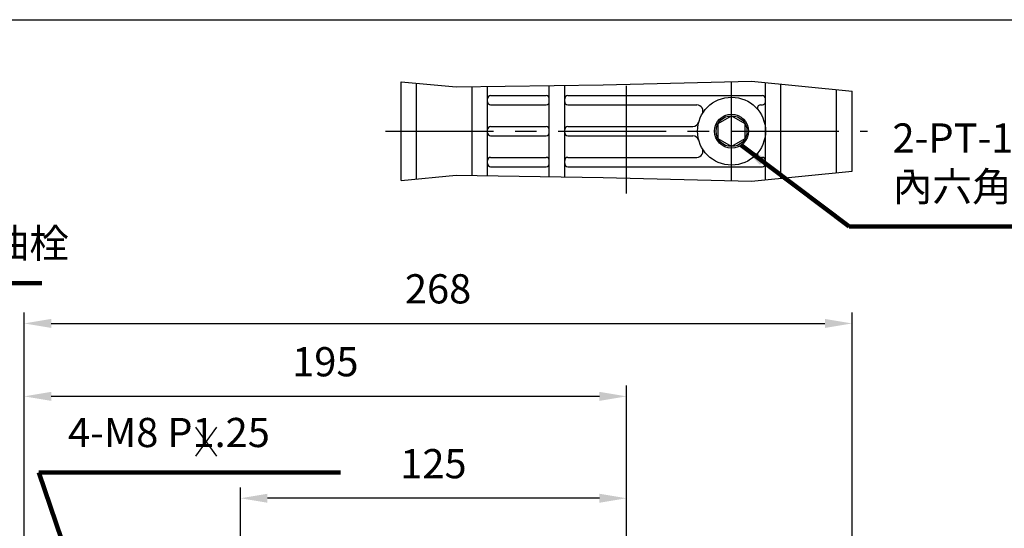
# Model space of a CAD drawing. Extents: x 0 to 938, y 0 to 682.
# Drawn here: x 261 to 579, y 509 to 674 of the extents above; entities that cross this region are included whole.
import ezdxf

# ---------------------------------------------------------------- set-up
doc = ezdxf.new("R2010")
doc.units = 0
doc.header["$LTSCALE"] = 1.1
doc.linetypes.add('CENTER', pattern=[50.8, 31.75, -6.35, 6.35, -6.35])
doc.layers.get('Defpoints').update_dxf_attribs({"linetype": 'CONTINUOUS'})
for name, color, linetype in [('BORDER', 5, 'CONTINUOUS'), ('CENTER', 6, 'CENTER'), ('DIM', 3, 'CONTINUOUS'), ('HATCH', 1, 'CONTINUOUS'), ('MAIN', 7, 'CONTINUOUS')]:
    doc.layers.add(name, color=color, linetype=linetype)
doc.styles.add('CHINA', font='romanc.shx', dxfattribs={"bigfont": 'china.shx'})
doc.dimstyles.new('CHINA', dxfattribs={"dimtxt": 2.7, "dimasz": 2.3, "dimexe": 1.5, "dimexo": 1.5, "dimgap": 1.5, "dimtad": 1, "dimdec": 4, "dimlfac": -1, "dimzin": 9, "dimdsep": 46, "dimtxsty": 'CHINA', "dimcen": 0, "dimclrd": 256, "dimclre": 256, "dimclrt": 256, "dimadec": 0, "dimazin": 0, "dimtfac": 1, "dimtdec": 3, "dimtofl": 0, "dimtmove": 0, "dimatfit": 3, "dimfxl": 0, "dimtolj": 1, "dimtzin": 9, "dimarcsym": 0})

# ---------------------------------------------------------------- blocks, each defined once
blk = doc.blocks.new('*D15')
at = {"layer": 'Defpoints', "color": 0}
for p in [(332.09, 518.81), (332.09, 488.86), (457.09, 423.86)]:
    blk.add_point(p, dxfattribs=at)
at = {"layer": 'DIM'}
for p, q in [((332.09, 492.36), (332.09, 522.31)), ((457.09, 427.36), (457.09, 522.31)), ((448.34, 518.81), (340.84, 518.81))]:
    blk.add_line(p, q, dxfattribs=at)
for points in [[(340.84, 520.27), (340.84, 517.35), (332.09, 518.81)], [(448.34, 520.27), (448.34, 517.35), (457.09, 518.81)]]:
    blk.add_solid(points, dxfattribs=at)
at = {"layer": 'DIM', "insert": (394.59, 528.78), "char_height": 9.45, "attachment_point": 5, "style": 'CHINA'}
blk.add_mtext('125', dxfattribs=at)
blk = doc.blocks.new('*D16')
at = {"layer": 'Defpoints', "color": 0}
for p in [(262.09, 551.8), (457.09, 423.86), (262.09, 413.86)]:
    blk.add_point(p, dxfattribs=at)
at = {"layer": 'DIM'}
for p, q in [((262.09, 417.36), (262.09, 555.3)), ((457.09, 427.36), (457.09, 555.3)), ((448.34, 551.8), (270.84, 551.8))]:
    blk.add_line(p, q, dxfattribs=at)
for points in [[(270.84, 553.26), (270.84, 550.34), (262.09, 551.8)], [(448.34, 553.26), (448.34, 550.34), (457.09, 551.8)]]:
    blk.add_solid(points, dxfattribs=at)
at = {"layer": 'DIM', "insert": (359.59, 561.78), "char_height": 9.45, "attachment_point": 5, "style": 'CHINA'}
blk.add_mtext('195', dxfattribs=at)
blk = doc.blocks.new('*D17')
at = {"layer": 'Defpoints', "color": 0}
for p in [(530.09, 575.41), (530.09, 417.36), (262.09, 413.86)]:
    blk.add_point(p, dxfattribs=at)
at = {"layer": 'DIM'}
for p, q in [((262.09, 417.36), (262.09, 578.91)), ((530.09, 420.86), (530.09, 578.91)), ((270.84, 575.41), (521.34, 575.41))]:
    blk.add_line(p, q, dxfattribs=at)
for points in [[(270.84, 576.87), (270.84, 573.95), (262.09, 575.41)], [(521.34, 576.87), (521.34, 573.95), (530.09, 575.41)]]:
    blk.add_solid(points, dxfattribs=at)
at = {"layer": 'DIM', "insert": (396.09, 585.39), "char_height": 9.45, "attachment_point": 5, "style": 'CHINA'}
blk.add_mtext('268', dxfattribs=at)

msp = doc.modelspace()

# ---------------------------------------------------------------- linework, layer by layer
at = {"layer": 'BORDER'}
msp.add_line((3.5, 673.75), (910, 673.75), dxfattribs=at)
at = {"layer": 'CENTER'}
for p, q in [((457.09105, 617.45317), (457.09105, 657.87013)), ((491.09105, 621.66165), (491.09105, 653.66165)), ((379.09105, 637.66165), (535.09105, 637.66165))]:
    msp.add_line(p, q, dxfattribs=at)
at = {"layer": 'DIM'}
for p, q in [((317.53939, 541.84578), (324.4019, 532.41584)), ((324.4019, 541.84578), (317.53939, 532.41584))]:
    msp.add_line(p, q, dxfattribs=at)
at = {"layer": 'HATCH'}
for points in [[(384.09105, 653.65922), (401.95572, 651.95934), (449.51025, 652.67922), (497.54513, 653.87902), (530.09105, 650.58021)], [(384.09105, 621.66408), (401.95572, 623.36396), (449.51025, 622.64408), (497.54513, 621.44428), (530.09105, 624.74309)]]:
    msp.add_lwpolyline(points, dxfattribs=at)
msp.add_circle((491.09105, 637.66165), 5, dxfattribs=at)
at = {"layer": 'MAIN'}
for p, q in [((384.09105, 621.66408), (384.09105, 653.65922)), ((389.09105, 622.13984), (389.09105, 653.18345)), ((407.09105, 623.28622), (407.09105, 652.03708)), ((412.09105, 623.21053), (412.09105, 652.11277)), ((432.09105, 622.90777), (432.09105, 652.41553)), ((437.09105, 622.83208), (437.09105, 652.49122)), ((502.09105, 621.90505), (502.09105, 653.41825)), ((507.09105, 622.41184), (507.09105, 652.91146)), ((525.09105, 624.23629), (525.09105, 651.087)), ((530.09105, 624.74309), (530.09105, 650.58021)), ((413.09105, 649.16165), (431.09105, 649.16165)), ((438.09105, 649.16165), (501.09105, 649.16165)), ((413.09105, 646.16165), (431.09105, 646.16165)), ((438.09105, 646.16165), (479.83272, 646.16165)), ((500.45854, 646.16165), (501.09105, 646.16165)), ((413.09105, 639.16165), (431.09105, 639.16165)), ((438.09105, 639.16165), (478.57106, 639.16165)), ((413.09105, 636.16165), (431.09105, 636.16165)), ((438.09105, 636.16165), (478.57106, 636.16165)), ((413.09105, 629.16165), (431.09105, 629.16165)), ((438.09105, 629.16165), (479.83272, 629.16165)), ((500.45854, 629.16165), (501.09105, 629.16165)), ((413.09105, 626.16165), (431.09105, 626.16165)), ((438.09105, 626.16165), (501.09105, 626.16165))]:
    msp.add_line(p, q, dxfattribs=at)
msp.add_lwpolyline([(491.09105, 642.66165), (495.42117, 640.16165), (495.42117, 635.16165), (491.09105, 632.66165), (486.76092, 635.16165), (486.76092, 640.16165)], close=True, dxfattribs=at)
for radius in [11, 5.5]:
    msp.add_circle((491.09105, 637.66165), radius, dxfattribs=at)
for centre, radius, start, end in [((413.09105, 648.16165), 1, 90, 180), ((413.09105, 647.16165), 1, 180, 270), ((431.09105, 648.16165), 1, 0, 90), ((431.09105, 647.16165), 1, 270, 0), ((438.09105, 648.16165), 1, 90, 180), ((438.09105, 647.16165), 1, 180, 270), ((501.09105, 648.16165), 1, 0, 90), ((501.09105, 647.16165), 1, 270, 0), ((479.83272, 644.16165), 2, 330, 90), ((500.45854, 645.16165), 1, 90, 218.6821875), ((413.09105, 638.16165), 1, 90, 180), ((431.09105, 638.16165), 1, 0, 90), ((438.09105, 638.16165), 1, 90, 180), ((478.57106, 641.16165), 2, 270, 344.3815017), ((413.09105, 637.16165), 1, 180, 270), ((431.09105, 637.16165), 1, 270, 0), ((438.09105, 637.16165), 1, 180, 270), ((478.57106, 634.16165), 2, 15.6184983, 90), ((479.83272, 631.16165), 2, 270, 30), ((413.09105, 628.16165), 1, 90, 180), ((431.09105, 628.16165), 1, 0, 90), ((438.09105, 628.16165), 1, 90, 180), ((500.45854, 630.16165), 1, 141.3178125, 270), ((501.09105, 628.16165), 1, 0, 90), ((413.09105, 627.16165), 1, 180, 270), ((431.09105, 627.16165), 1, 270, 0), ((438.09105, 627.16165), 1, 180, 270), ((501.09105, 627.16165), 1, 270, 0)]:
    msp.add_arc(centre, radius, start, end, dxfattribs=at)

# ---------------------------------------------------------------- texts
at = {"layer": 'DIM', "char_height": 9.45, "attachment_point": 7, "style": 'CHINA'}
for s, insert in [('2-PT-1/4"\\P內六角沉頭油栓', (543.19978, 612.02224)), ('2-PT-1/8"\\P內六角沉頭油栓', (186.36925, 593.65833)), ('4-M8 P1.25', (276.27361, 532.4235))]:
    msp.add_mtext(s, dxfattribs=dict(at, insert=insert))

# ---------------------------------------------------------------- dimensions: what is measured, and where the dimension line sits
at = {"layer": 'DIM'}
for base, p1, p2, picture, middle in [((530.09105, 575.41199), (262.09105, 413.86248), (530.09105, 417.36248), '*D17', (396.09105, 585.38699)), ((262.09105, 551.80223), (457.09105, 423.86248), (262.09105, 413.86248), '*D16', (359.59105, 561.77723)), ((332.09105, 518.80738), (457.09105, 423.86248), (332.09105, 488.86248), '*D15', (394.59105, 528.78238))]:
    dim = msp.add_linear_dim(base=base, p1=p1, p2=p2, dimstyle='CHINA', override={"dimscale": 3.5, "dimasz": 2.5, "dimexe": 1, "dimexo": 1, "dimdec": 3, "dimadec": 2, "dimazin": 2, "dimtm": 1e-09, "dimtfac": 0.8, "dimtix": 1, "dimtofl": 1, "dimtolj": 0, "dimlwd": 65535, "dimlwe": 65535}, dxfattribs=at)
    dim.commit()
    dim.dimension.update_dxf_attribs({"geometry": picture, "text_midpoint": middle})

# ---------------------------------------------------------------- leaders
at = {"layer": 'DIM', "annotation_type": 0, "has_hookline": 1, "hookline_direction": 0}
for points, text_width in [([(138.52281, 634.1182), (172.36925, 588.40833), (181.11925, 588.40833)], 81.45), ([(494.18339, 633.1133), (529.19978, 606.77224), (537.94978, 606.77224)], 81.45), ([(290.30799, 458.35983), (266.81376, 527.1735), (271.02361, 527.1735)], 88.2)]:
    msp.add_leader(points, dimstyle='CHINA', override={"dimscale": 3.5, "dimasz": 2.5, "dimexe": 1, "dimexo": 1, "dimgap": 1.5, "dimtad": 1, "dimdec": 3, "dimadec": 2, "dimazin": 2, "dimtm": 1e-09, "dimtfac": 0.8, "dimtix": 1, "dimtofl": 1, "dimtolj": 0, "dimlwd": 65535, "dimlwe": 65535}, dxfattribs=dict(at, text_width=text_width))

doc.saveas('drawing.dxf')
